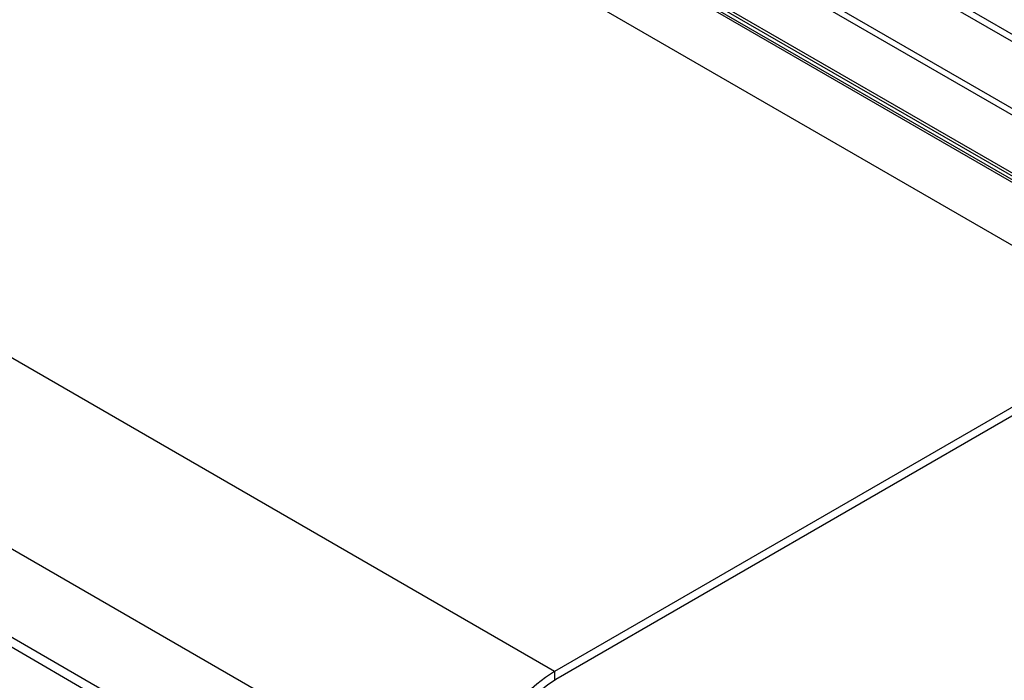
# Model space of a CAD drawing. Units: millimetres. Extents: x 5 to 415, y 5 to 292.
# Drawn here: x 334 to 348, y 216 to 225 of the extents above; entities that cross this region are included whole.
import ezdxf

# ---------------------------------------------------------------- set-up
doc = ezdxf.new("R2010")
doc.units = ezdxf.units.MM

msp = doc.modelspace()

# ---------------------------------------------------------------- linework, layer by layer
at = {"color": 7, "linetype": 'Continuous', "lineweight": 25}
for p, q in [((341.6387, 216.0629), (299.2123, 240.5552)), ((340.4932, 214.0788), (298.0668, 238.5711)), ((340.4932, 212.8541), (298.0668, 237.3463)), ((298.1496, 237.1632), (340.576, 212.6709)), ((330.5728, 234.8358), (351.083, 222.9955)), ((351.228, 223.0098), (330.7178, 234.8501)), ((329.7706, 234.3727), (350.2808, 222.5323)), ((350.2107, 222.4776), (329.7004, 234.3179)), ((349.5611, 222.0523), (329.3337, 233.7293)), ((349.5829, 221.9958), (329.3555, 233.6728)), ((350.3585, 221.4628), (329.4282, 233.5456)), ((350.3862, 221.4802), (329.4559, 233.563)), ((349.3082, 221.1943), (329.085, 232.8689)), ((350.8169, 221.3614), (341.6387, 216.0629)), ((350.8169, 221.2389), (341.6387, 215.9404)), ((350.7816, 221.2185), (341.6599, 215.9527)), ((341.6387, 216.0629), (341.6387, 215.9404))]:
    msp.add_line(p, q, dxfattribs=at)
for centre, radius, start, end in [((342.9625, 213.9759), 2.4715, 122.38701, 177.61299), ((342.8856, 214.0203), 2.2884, 122.38693, 177.61304)]:
    msp.add_arc(centre, radius, start, end, dxfattribs=at)

doc.saveas('drawing.dxf')
